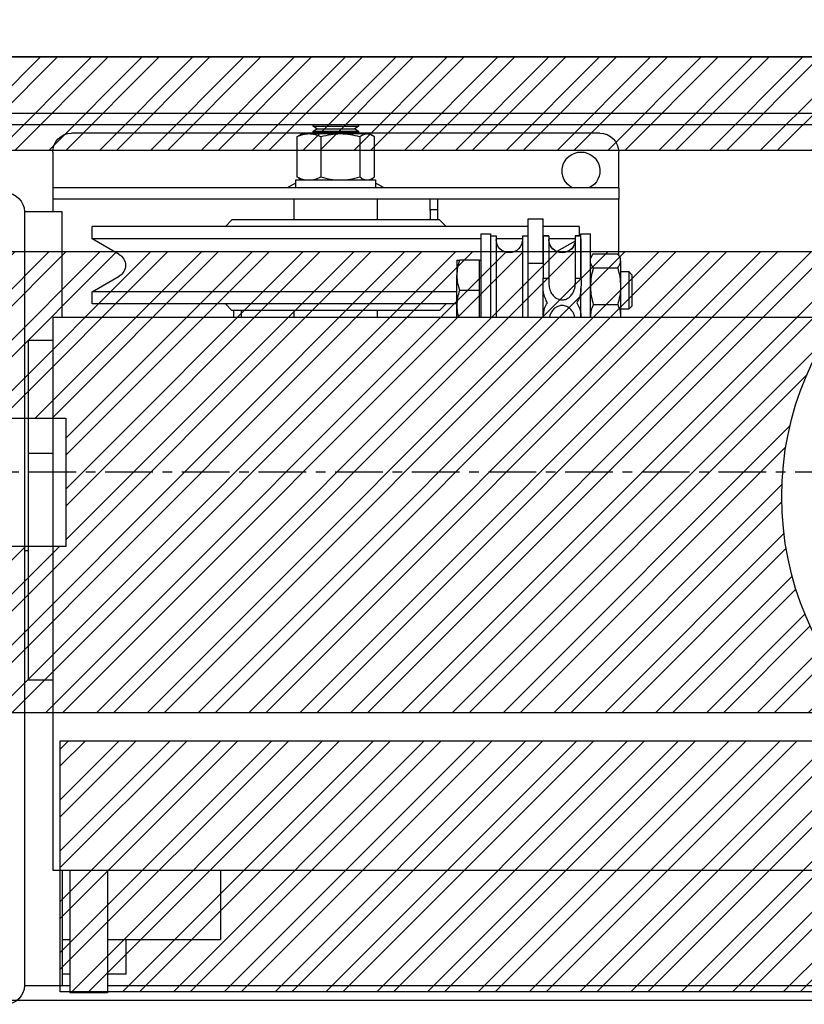
# Model space of a CAD drawing. Units: millimetres. Extents: x -9529 to 62701, y -38125 to 21811.
# Drawn here: x 9858 to 10065, y 10081 to 10342 of the extents above; entities that cross this region are included whole.
import ezdxf

# ---------------------------------------------------------------- set-up
doc = ezdxf.new("R2010")
doc.units = ezdxf.units.MM
doc.linetypes.add('CENTERX2', pattern=[20.32, 12.7, -2.54, 2.54, -2.54])
doc.layers.add('Cartiglio Commerciali elevator ecc', color=7, linetype='Continuous')
doc.layers.add('Cartiglio Ufficio Tecnico ReD Drawing Office ecc', color=255, linetype='Continuous')
doc.styles.get("Standard").update_dxf_attribs({"font": 'arial.ttf'})
doc.dimstyles.new('ISO-25', dxfattribs={"dimtxt": 30, "dimasz": 20, "dimexe": 10, "dimexo": 10, "dimgap": 10, "dimtad": 1, "dimdec": 0, "dimtxsty": 'Standard', "dimcen": 2.5, "dimclrd": 1, "dimclre": 1, "dimadec": 0, "dimazin": 0, "dimtfac": 1, "dimtdec": 0, "dimtmove": 0, "dimatfit": 3, "dimfxl": 1, "dimlwd": 5, "dimlwe": 5, "dimarcsym": 0})

# ---------------------------------------------------------------- blocks, each defined once
blk = doc.blocks.new('A$C2E6442D5')
at = {"color": 5}
for p, q in [((31.12, 273.38), (813.12, 273.38)), ((31.12, 258.38), (813.12, 258.38)), ((31.12, 255.38), (813.12, 255.38))]:
    blk.add_line(p, q, dxfattribs=at)
at = {"color": 7, "linetype": 'Continuous'}
for p, q in [((552.12, 253.19), (616.37, 253.19)), ((616.12, 255.19), (616.12, 255.03)), ((616.12, 255.03), (617.08, 254.35)), ((628.12, 255.03), (616.12, 255.03)), ((617.08, 254.35), (616.12, 253.68)), ((616.12, 253.68), (616.12, 253.36)), ((628.12, 253.68), (616.12, 253.68)), ((616.12, 253.36), (616.66, 252.99)), ((628.12, 253.36), (616.12, 253.36)), ((627.16, 254.35), (617.08, 254.35)), ((627.16, 254.35), (628.12, 255.03)), ((628.12, 253.68), (627.16, 254.35)), ((627.59, 252.99), (628.12, 253.36)), ((627.87, 253.19), (692.12, 253.19)), ((628.12, 255.03), (628.12, 255.19)), ((628.12, 253.36), (628.12, 253.68)), ((611.83, 241.59), (611.83, 252.18)), ((613.12, 252.99), (612.39, 252.57)), ((613.12, 252.99), (613.78, 252.99)), ((613.78, 252.99), (620.88, 252.99)), ((615.73, 252.18), (615.73, 241.59)), ((620.88, 252.99), (629.22, 252.99)), ((626.02, 252.18), (626.02, 241.59)), ((629.22, 252.99), (631.12, 252.99)), ((631.85, 252.57), (631.12, 252.99)), ((632.41, 252.18), (631.83, 252.54)), ((632.41, 252.18), (632.41, 241.59)), ((547.12, 238.69), (547.12, 248.19)), ((697.12, 248.19), (697.12, 238.69)), ((611.57, 240.79), (611.57, 238.69)), ((632.67, 240.79), (611.57, 240.79)), ((612.39, 241.21), (613.12, 240.79)), ((631.12, 240.79), (631.85, 241.21)), ((631.83, 241.24), (632.41, 241.59)), ((632.67, 238.69), (632.67, 240.79)), ((547.12, 238.69), (547.12, 235.69)), ((547.12, 238.69), (697.12, 238.69)), ((697.12, 238.69), (697.12, 235.69)), ((547.12, 220.74), (547.12, 235.69)), ((547.12, 235.69), (697.12, 235.69)), ((595.12, 235.69), (595.12, 230.19)), ((597.12, 232.69), (597.12, 235.69)), ((611.12, 235.69), (611.12, 230.19)), ((633.12, 230.19), (633.12, 235.69)), ((697.12, 235.69), (697.12, 232.69)), ((597.12, 232.99), (595.12, 232.99)), ((597.12, 232.69), (597.12, 230.19)), ((694.62, 232.38), (704.62, 232.38)), ((694.62, 204.38), (694.62, 232.38)), ((697.12, 232.69), (697.12, 232.38)), ((704.62, 232.38), (704.62, 27.38)), ((571.12, 230.51), (567.12, 230.51)), ((567.12, 218.75), (567.12, 230.51)), ((571.12, 218.75), (571.12, 230.51)), ((594.62, 230.19), (592.87, 228.44)), ((594.62, 230.19), (649.62, 230.19)), ((651.37, 228.44), (649.62, 230.19)), ((557.62, 228.44), (557.62, 226.02)), ((557.62, 228.44), (567.12, 228.44)), ((571.12, 228.44), (686.62, 228.44)), ((686.62, 225.19), (686.62, 228.44)), ((557.12, 226.52), (554.62, 226.52)), ((554.62, 204.38), (554.62, 226.52)), ((557.12, 215.11), (557.12, 226.52)), ((558.62, 226.02), (557.12, 226.02)), ((557.12, 225.94), (558.62, 225.94)), ((558.54, 225.19), (565.62, 225.19)), ((558.65, 224.59), (563.48, 221.79)), ((567.12, 226.02), (565.62, 226.02)), ((565.62, 225.94), (567.12, 225.94)), ((566.99, 225.19), (567.12, 225.19)), ((572.62, 226.02), (571.12, 226.02)), ((572.62, 226.02), (572.62, 204.38)), ((572.62, 225.19), (579.62, 225.19)), ((581.12, 226.02), (579.62, 226.02)), ((579.62, 226.02), (579.62, 204.38)), ((583.62, 226.52), (581.12, 226.52)), ((581.12, 226.52), (581.12, 204.38)), ((583.62, 226.52), (583.62, 204.38)), ((583.62, 225.19), (686.62, 225.19)), ((679.47, 221.04), (686.62, 225.19)), ((547.03, 220.72), (546.62, 220.02)), ((546.62, 219.37), (546.62, 220.02)), ((546.62, 219.37), (546.62, 212.63)), ((553.86, 221.25), (547.38, 221.25)), ((554.62, 220.02), (554.22, 220.72)), ((583.97, 219.52), (583.62, 219.52)), ((583.97, 215.52), (583.97, 219.52)), ((583.97, 219.52), (589.31, 219.52)), ((590.02, 219.52), (590.02, 215.52)), ((553.86, 217.49), (547.38, 217.49)), ((571.12, 204.38), (571.12, 218.75)), ((544.45, 216.52), (543.62, 215.69)), ((543.62, 215.69), (543.62, 207.35)), ((546.62, 216.52), (544.45, 216.52)), ((544.45, 216.52), (544.45, 206.52)), ((558.62, 214.75), (557.12, 214.75)), ((558.62, 214.75), (558.62, 213.42)), ((567.12, 214.75), (565.62, 214.75)), ((583.97, 211.52), (583.97, 215.52)), ((590.02, 207.52), (590.02, 215.52)), ((686.62, 211.19), (679.47, 215.33)), ((546.62, 212.63), (546.62, 204.78)), ((557.12, 204.38), (557.12, 212.01)), ((567.12, 204.49), (567.12, 212.62)), ((583.97, 207.52), (583.97, 211.52)), ((583.97, 211.52), (589.31, 211.52)), ((590.02, 211.19), (686.62, 211.19)), ((686.62, 207.94), (686.62, 211.19)), ((543.62, 207.35), (544.45, 206.52)), ((544.45, 206.52), (546.62, 206.52)), ((553.86, 207.76), (547.38, 207.76)), ((583.97, 204.38), (583.97, 207.52)), ((590.02, 207.94), (686.62, 207.94)), ((590.02, 204.38), (590.02, 207.52)), ((592.87, 207.94), (594.62, 206.19)), ((594.62, 206.19), (649.62, 206.19)), ((611.12, 206.19), (611.12, 204.38)), ((633.12, 204.38), (633.12, 206.19)), ((647.12, 204.38), (647.12, 206.19)), ((649.12, 204.38), (649.12, 206.19)), ((649.62, 206.19), (651.37, 207.94)), ((382.7, 204.38), (697.12, 204.38)), ((546.62, 204.78), (546.62, 204.38)), ((697.12, 204.38), (697.12, 196.38)), ((703.62, 198.38), (697.12, 198.38)), ((703.62, 198.38), (703.62, 168.38)), ((697.12, 196.38), (697.12, 65.88)), ((703.62, 168.38), (697.12, 168.38)), ((703.62, 168.38), (703.62, 108.38)), ((704.62, 142.57), (703.62, 142.57)), ((703.62, 108.38), (697.12, 108.38)), ((697.12, 65.88), (697.12, 57.88)), ((697.12, 57.88), (314.12, 57.88)), ((652.62, 57.88), (652.62, 39.51)), ((682.62, 57.88), (682.62, 25.38)), ((692.62, 57.88), (692.62, 25.38)), ((694.62, 57.88), (694.62, 27.38)), ((682.62, 39.51), (652.62, 39.51)), ((677.62, 30.38), (677.62, 39.51)), ((694.62, 39.51), (692.62, 39.51)), ((677.62, 30.38), (682.62, 30.38)), ((692.62, 30.38), (694.62, 30.38)), ((571.12, 27.38), (378.8, 27.38)), ((682.62, 27.38), (571.12, 27.38)), ((694.62, 27.38), (692.62, 27.38)), ((704.62, 27.38), (694.62, 27.38)), ((682.62, 25.38), (692.62, 25.38))]:
    blk.add_line(p, q, dxfattribs=at)
at = {"color": 8, "linetype": 'Continuous'}
blk.add_line((571.12, 218.75), (567.12, 218.75), dxfattribs=at)
at = {"color": 1, "linetype": 'CENTERX2'}
blk.add_line((0, 163.38), (834.65, 163.38), dxfattribs=at)
at = {"color": 7, "linetype": 'Continuous', "flags": 128}
for points in [[(609.26, 238.69), (610.87, 239.62), (611.57, 239.97)], [(632.67, 239.97), (633.37, 239.62), (634.98, 238.69)]]:
    blk.add_lwpolyline(points, dxfattribs=at)
at = {"color": 7, "linetype": 'Continuous'}
for centre, radius, start, end in [((552.12, 248.19), 5, 90, 180), ((692.12, 248.19), 5, 0, 90), ((557.12, 243.19), 5, 295.8419, 244.1581), ((709.62, 232.38), 5, 90, 180), ((562.12, 225.02), 3.5, 180, 0), ((562.12, 224.96), 3.5, 180.2484, 359.7516), ((576.12, 225.02), 3.5, 180, 0), ((681.12, 218.19), 3.3, 120.0844, 239.9156), ((709.62, 27.38), 5, 180, 270)]:
    blk.add_arc(centre, radius, start, end, dxfattribs=at)
for points, knots in [([(611.83, 252.18), (612.14, 252.41), (612.78, 252.86), (613.45, 252.95), (613.78, 252.99)], [0, 0, 0, 0, 0.495458, 1, 1, 1, 1]), ([(613.78, 252.99), (614.11, 252.95), (614.77, 252.87), (615.41, 252.41), (615.73, 252.18)], [0, 0, 0, 0, 0.494511, 1, 1, 1, 1]), ([(615.73, 252.18), (616.57, 252.41), (618.25, 252.86), (620, 252.95), (620.88, 252.99)], [0, 0, 0, 0, 0.495458, 1, 1, 1, 1]), ([(620.88, 252.99), (621.74, 252.95), (623.48, 252.87), (625.17, 252.41), (626.02, 252.18)], [0, 0, 0, 0, 0.494511, 1, 1, 1, 1]), ([(626.02, 252.18), (626.54, 252.41), (627.59, 252.86), (628.67, 252.95), (629.22, 252.99)], [0, 0, 0, 0, 0.495458, 1, 1, 1, 1]), ([(629.22, 252.99), (629.75, 252.95), (630.84, 252.87), (631.88, 252.41), (632.41, 252.18)], [0, 0, 0, 0, 0.494511, 1, 1, 1, 1]), ([(613.78, 240.79), (613.45, 240.83), (612.79, 240.91), (612.15, 241.36), (611.83, 241.59)], [0, 0, 0, 0, 0.494511, 1, 1, 1, 1]), ([(615.73, 241.59), (615.41, 241.37), (614.77, 240.91), (614.11, 240.83), (613.78, 240.79)], [0, 0, 0, 0, 0.495458, 1, 1, 1, 1]), ([(620.88, 240.79), (620.02, 240.83), (618.27, 240.91), (616.58, 241.36), (615.73, 241.59)], [0, 0, 0, 0, 0.494511, 1, 1, 1, 1]), ([(626.02, 241.59), (625.19, 241.37), (623.5, 240.91), (621.76, 240.83), (620.88, 240.79)], [0, 0, 0, 0, 0.495458, 1, 1, 1, 1]), ([(629.22, 240.79), (628.68, 240.83), (627.6, 240.91), (626.55, 241.36), (626.02, 241.59)], [0, 0, 0, 0, 0.494511, 1, 1, 1, 1]), ([(632.41, 241.59), (631.89, 241.37), (630.85, 240.91), (629.76, 240.83), (629.22, 240.79)], [0, 0, 0, 0, 0.495458, 1, 1, 1, 1]), ([(557.12, 225.23), (557.12, 225.18), (557.12, 224.84), (557.12, 223.73), (557.12, 221.73), (557.12, 218.84), (557.12, 216.16), (557.12, 214.75)], [0, 0, 0, 0, 0.042787, 0.255655, 0.466183, 0.719668, 1, 1, 1, 1]), ([(558.62, 225.94), (558.62, 225.68), (558.62, 225.16), (558.62, 223.75), (558.62, 221.72), (558.62, 218.84), (558.62, 216.16), (558.62, 214.75)], [0, 0, 0, 0, 0.181518, 0.363535, 0.543551, 0.760297, 1, 1, 1, 1]), ([(565.62, 225.94), (565.62, 225.68), (565.62, 225.16), (565.62, 223.75), (565.62, 221.72), (565.62, 218.84), (565.62, 216.16), (565.62, 214.75)], [0, 0, 0, 0, 0.181518, 0.363535, 0.543551, 0.760297, 1, 1, 1, 1]), ([(567.12, 225.94), (567.12, 225.68), (567.12, 225.16), (567.12, 223.75), (567.12, 221.72), (567.12, 218.84), (567.12, 216.16), (567.12, 214.75)], [0, 0, 0, 0, 0.181518, 0.363535, 0.543551, 0.760297, 1, 1, 1, 1]), ([(546.62, 219.37), (546.63, 219.54), (546.67, 220.18), (547.08, 220.8), (547.38, 221.25)], [0, 0, 0, 0, 0.2686336, 1, 1, 1, 1]), ([(547.38, 217.49), (547.27, 217.65), (546.82, 218.26), (546.71, 218.9), (546.62, 219.37)], [0, 0, 0, 0, 0.257551, 1, 1, 1, 1]), ([(554.62, 219.37), (554.61, 219.54), (554.57, 220.18), (554.16, 220.8), (553.86, 221.25)], [0, 0, 0, 0, 0.268634, 1, 1, 1, 1]), ([(553.86, 217.49), (553.98, 217.65), (554.42, 218.26), (554.54, 218.9), (554.62, 219.37)], [0, 0, 0, 0, 0.257551, 1, 1, 1, 1]), ([(589.31, 219.52), (589.51, 218.87), (589.91, 217.56), (589.98, 216.2), (590.02, 215.52)], [0, 0, 0, 0, 0.495458, 1, 1, 1, 1]), ([(590.02, 219.52), (590.01, 219.52), (589.98, 219.52), (589.6, 219.52), (589.31, 219.52)], [0, 0, 0, 0, 0.214378, 1, 1, 1, 1]), ([(547.38, 217.49), (547.17, 216.7), (546.74, 215.11), (546.66, 213.46), (546.62, 212.63)], [0, 0, 0, 0, 0.495458, 1, 1, 1, 1]), ([(553.86, 217.49), (554.07, 216.7), (554.5, 215.11), (554.58, 213.46), (554.62, 212.63)], [0, 0, 0, 0, 0.495458, 1, 1, 1, 1]), ([(557.12, 214.75), (557.11, 213.96), (557.09, 212.35), (557.24, 210.06), (557.93, 208.79), (558.22, 208.25)], [0, 0, 0, 0, 0.359809, 0.726256, 1, 1, 1, 1]), ([(565.62, 214.75), (565.63, 214.3), (565.65, 213.38), (565.51, 211.98), (564.96, 210.66), (564.09, 209.67), (563.03, 209.1), (561.99, 208.96), (561, 209.19), (560.12, 209.73), (559.36, 210.57), (558.8, 211.76), (558.63, 212.77), (558.62, 213.35), (558.62, 213.42)], [0, 0, 0, 0, 0.100403, 0.201957, 0.303915, 0.406413, 0.482986, 0.559846, 0.630014, 0.701058, 0.780507, 0.873414, 0.983262, 1, 1, 1, 1]), ([(566.02, 208.25), (566.4, 208.99), (567.1, 210.36), (567.13, 212.64), (567.12, 214.04), (567.12, 214.75)], [0, 0, 0, 0, 0.366249, 0.679801, 1, 1, 1, 1]), ([(590.02, 215.52), (590.02, 215.43), (590.01, 214.71), (589.86, 213.35), (589.49, 212.14), (589.31, 211.52)], [0, 0, 0, 0, 0.070086, 0.530782, 1, 1, 1, 1]), ([(546.62, 212.63), (546.62, 212.51), (546.63, 211.64), (546.79, 209.99), (547.18, 208.51), (547.38, 207.76)], [0, 0, 0, 0, 0.070088, 0.530783, 1, 1, 1, 1]), ([(554.62, 212.63), (554.62, 212.51), (554.61, 211.64), (554.45, 209.99), (554.06, 208.51), (553.86, 207.76)], [0, 0, 0, 0, 0.070088, 0.530783, 1, 1, 1, 1]), ([(589.31, 211.52), (589.51, 210.87), (589.91, 209.56), (589.98, 208.2), (590.02, 207.52)], [0, 0, 0, 0, 0.495458, 1, 1, 1, 1]), ([(547.38, 207.76), (547.17, 207.28), (546.74, 206.3), (546.66, 205.29), (546.62, 204.78)], [0, 0, 0, 0, 0.495458, 1, 1, 1, 1]), ([(553.86, 207.76), (554.07, 207.28), (554.5, 206.3), (554.58, 205.29), (554.62, 204.78)], [0, 0, 0, 0, 0.495458, 1, 1, 1, 1]), ([(558.22, 208.25), (557.84, 207.53), (557.21, 206.33), (557.15, 205.01), (557.12, 204.49)], [0, 0, 0, 0, 0.601467, 1, 1, 1, 1]), ([(558.8, 204.38), (558.82, 204.54), (558.89, 205.16), (559.43, 206.1), (560.33, 207.02), (561.41, 207.5), (562.51, 207.55), (563.5, 207.24), (564.36, 206.63), (565.04, 205.71), (565.42, 204.91), (565.47, 204.43), (565.48, 204.38)], [0, 0, 0, 0, 0.049922, 0.195589, 0.315105, 0.435283, 0.539795, 0.637937, 0.738825, 0.850695, 0.982579, 1, 1, 1, 1]), ([(567.12, 204.49), (567.06, 205.28), (566.97, 206.6), (566.29, 207.78), (566.02, 208.25)], [0, 0, 0, 0, 0.595973, 1, 1, 1, 1]), ([(590.02, 207.52), (590.02, 207.43), (590.01, 206.71), (589.91, 205.65), (589.63, 204.71), (589.54, 204.38)], [0, 0, 0, 0, 0.089498, 0.677801, 1, 1, 1, 1]), ([(546.62, 204.78), (546.62, 204.7), (546.62, 204.57), (546.64, 204.44), (546.65, 204.38)], [0, 0, 0, 0, 0.5336759, 1, 1, 1, 1]), ([(554.62, 204.78), (554.62, 204.7), (554.62, 204.57), (554.6, 204.44), (554.59, 204.38)], [0, 0, 0, 0, 0.5336759, 1, 1, 1, 1])]:
    blk.add_open_spline(points, degree=3, knots=knots, dxfattribs=at)
blk = doc.blocks.new('*D1267')
at = {"color": 1, "lineweight": 5}
for p, q in [((9691.26, 10344.72), (9691.26, 10504.78)), ((10591.26, 10344.72), (10591.26, 10504.78)), ((9736.26, 10489.78), (10546.26, 10489.78))]:
    blk.add_line(p, q, dxfattribs=at)
at = {"color": 1}
for points in [[(9736.26, 10497.28), (9736.26, 10482.28), (9691.26, 10489.78)], [(10546.26, 10497.28), (10546.26, 10482.28), (10591.26, 10489.78)]]:
    blk.add_solid(points, dxfattribs=at)
at = {"layer": 'Defpoints', "color": 0}
for p in [(10591.26, 10489.78), (9691.26, 10329.72), (10591.26, 10329.72)]:
    blk.add_point(p, dxfattribs=at)
at = {"color": 7, "insert": (10141.26, 10539.45), "char_height": 52.5, "attachment_point": 5}
blk.add_mtext('{EW=900}', dxfattribs=at)
blk = doc.blocks.new('*D1300')
at = {"color": 1, "lineweight": 5}
for p, q in [((9656.26, 10346.97), (9656.26, 10629.1)), ((10626.26, 10346.97), (10626.26, 10629.1)), ((9701.26, 10614.1), (10581.26, 10614.1))]:
    blk.add_line(p, q, dxfattribs=at)
at = {"color": 1}
for points in [[(9701.26, 10621.6), (9701.26, 10606.6), (9656.26, 10614.1)], [(10581.26, 10621.6), (10581.26, 10606.6), (10626.26, 10614.1)]]:
    blk.add_solid(points, dxfattribs=at)
at = {"layer": 'Defpoints', "color": 0}
for p in [(10626.26, 10614.1), (9656.26, 10331.97), (10626.26, 10331.97)]:
    blk.add_point(p, dxfattribs=at)
at = {"color": 7, "insert": (10141.26, 10699.76), "char_height": 52.5, "attachment_point": 5}
blk.add_mtext('FW= 970\\S+10^ -0;', dxfattribs=at)
blk = doc.blocks.new('A$Cf1e3c2ea')
h = blk.add_hatch()
h.set_pattern_fill('ANSI32', color=251)
h.set_pattern_definition([(45, (-1653.333, -16783.104), (-6.735192, 6.735192), []), (45, (-1648.8425, -16783.104), (-6.735192, 6.735192), [])])
h.paths.add_polyline_path([(-364.5, 225.33), (352.5, 225.32), (352.5, 65.32), (391, 65.32), (391, 250.01), (383.5, 250.01), (383.5, 250), (-383.5, 250), (-391, 250.01), (-391, 71.33), (-364.5, 71.33)])
h.paths.add_polyline_path([(298.5, 119.32), (265.91, 119.32, -0.11059), (261.13, 76.33), (298.5, 76.32)], flags=17)
h.paths.add_polyline_path([(298.5, 198.32), (209.12, 198.33, -0.1851), (258.5, 147.49), (258.5, 155.32), (298.5, 155.32)], flags=17)
h.paths.add_polyline_path([(125.88, 198.33), (49.88, 198.33, -0.168596), (79.31, 153.49, -0.167843)], flags=17)
h.paths.add_polyline_path([(-81.79, 133.51, -0.232793), (-49.88, 198.33), (-310.5, 198.33), (-310.5, 154.33), (-271.5, 154.33), (-271.5, 120.33), (-310.5, 120.33), (-310.5, 76.33), (-58.48, 76.33, -0.196)], flags=17)
h.paths.add_polyline_path([(76.8, 68.83), (50.06, 68.83, -0.341753), (-50.06, 68.83), (-273, 68.83), (-273, 2.33), (261, 2.32), (261, 68.82), (258.2, 68.82, -0.654069)])
at = {"color": 7, "linetype": 'Continuous', "lineweight": 25}
blk.add_line((388.5, 250.01), (-388.5, 250.01), dxfattribs=at)
blk.add_line((388.5, 250.01), (-388.5, 250.01), dxfattribs=at)
at = {"color": 251}
blk.add_lwpolyline([(-391, 250.01), (-391, 71.33), (-364.5, 71.33), (-364.5, 225.33), (352.5, 225.32), (352.5, 65.32), (391, 65.32), (391, 250.01)], close=True, dxfattribs=at)
blk.add_lwpolyline([(-391, 250.01), (391, 250.01), (391, 0), (-391, 0)], close=True)
for points in [[(-310.5, 198.33), (-310.5, 154.33), (-271.5, 154.33), (-271.5, 120.33), (-310.5, 120.33), (-310.5, 76.33), (-58.48, 76.33)], [(-49.88, 198.33), (-310.5, 198.33)], [(258.2, 68.82), (261, 68.82), (261, 2.32), (-273, 2.33), (-273, 68.83), (-50.06, 68.83)]]:
    blk.add_lwpolyline(points, dxfattribs=at)
at = {"layer": 'Cartiglio Commerciali elevator ecc'}
blk.add_circle((0, 133.51), 81.79, dxfattribs=at)
blk = doc.blocks.new('A$Ce6b21ba1')
at = {"layer": 'Cartiglio Commerciali elevator ecc'}
blk.add_blockref('A$Cf1e3c2ea', (0, -250.01), dxfattribs=at)

msp = doc.modelspace()

# ---------------------------------------------------------------- linework, layer by layer
at = {"color": 3}
msp.add_line((9656.26, 10331.97), (10626.26, 10331.97), dxfattribs=at)

# ---------------------------------------------------------------- block references
at = {"layer": 'Cartiglio Commerciali elevator ecc'}
msp.add_blockref('A$Ce6b21ba1', (10141.26, 10331.97), dxfattribs=at)
at = {"layer": 'Cartiglio Ufficio Tecnico ReD Drawing Office ecc', "xscale": -1}
msp.add_blockref('A$C2E6442D5', (10563.38, 10058.59), dxfattribs=at)

# ---------------------------------------------------------------- dimensions: what is measured, and where the dimension line sits
dim = msp.add_linear_dim(base=(10626.26, 10614.1), p1=(9656.26, 10331.97), p2=(10626.26, 10331.97), text='FW= <>', dimstyle='ISO-25', override={"dimtxt": 52.5, "dimasz": 45, "dimexe": 15, "dimexo": 15, "dimgap": 22.86, "dimzin": 0, "dimclrt": 7, "dimtol": 1, "dimtp": 10, "dimtm": 1e-09, "dimtzin": 0})
dim.commit()
dim.dimension.update_dxf_attribs({"geometry": '*D1300', "text_midpoint": (10141.26, 10614.1), "dimtype": 160})
dim = msp.add_linear_dim(base=(10591.26, 10489.78), p1=(9691.26, 10329.72), p2=(10591.26, 10329.72), text='{EW=<>}', dimstyle='ISO-25', override={"dimtxt": 52.5, "dimasz": 45, "dimexe": 15, "dimexo": 15, "dimgap": 22.86, "dimzin": 0, "dimclrt": 7, "dimtdec": 3, "dimtolj": 0, "dimtzin": 0})
dim.commit()
dim.dimension.update_dxf_attribs({"geometry": '*D1267', "text_midpoint": (10141.26, 10539.45)})

doc.saveas('drawing.dxf')
